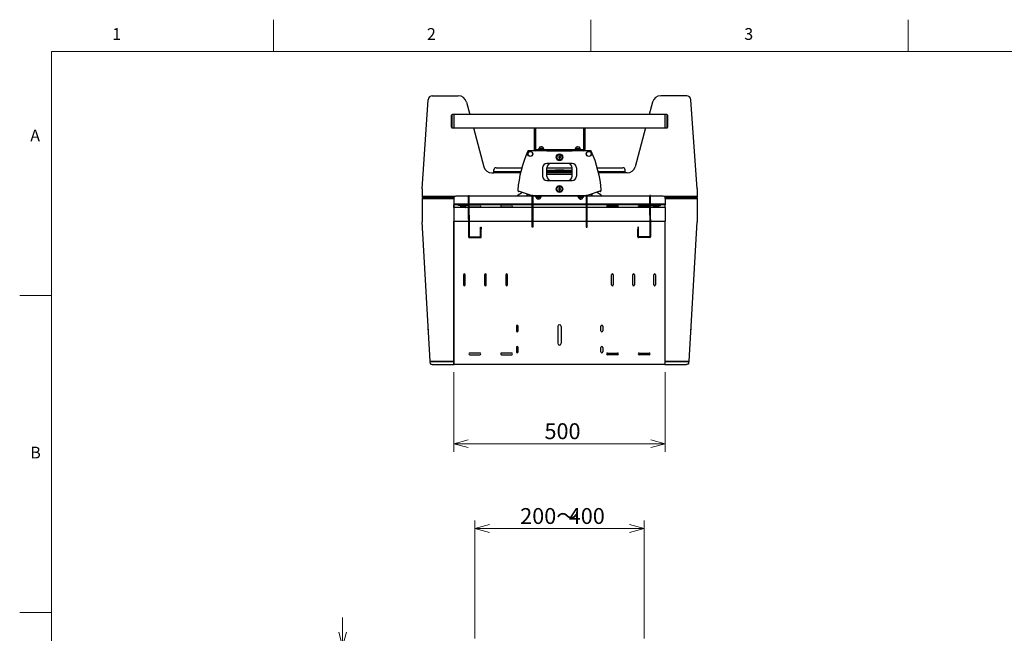
# Model space of a CAD drawing. Units: millimetres. Extents: x 0 to 6300, y 0 to 4455.
# Drawn here: x 300 to 2627, y 2929 to 4380 of the extents above; entities that cross this region are included whole.
import ezdxf

# ---------------------------------------------------------------- set-up
doc = ezdxf.new("R2010")
doc.units = ezdxf.units.MM
doc.header["$LTSCALE"] = 15
doc.layers.add('外形線', color=7, linetype='Continuous', lineweight=25)
doc.styles.add('SLDTEXTSTYLE0', font='TXT', dxfattribs={"width": 0.7, "bigfont": 'bigfont'})
doc.dimstyles.new('SLDDIMSTYLE1', dxfattribs={"dimtxt": 37.5, "dimasz": 34.5, "dimexe": 0, "dimexo": 0.0625, "dimgap": 9.375, "dimtad": 2, "dimrnd": 1e-09, "dimzin": 12, "dimdsep": 46, "dimtxsty": 'SLDTEXTSTYLE0', "dimblk1": 'OPEN30', "dimblk2": 'OPEN30', "dimsah": 1, "dimcen": 0.09, "dimadec": 0, "dimazin": 3, "dimtfac": 1, "dimtofl": 0, "dimtmove": 0, "dimatfit": 3, "dimldrblk": 'OPEN30', "dimfxl": 1, "dimfrac": 2, "dimtolj": 1, "dimtzin": 12, "dimarcsym": 0})
doc.dimstyles.new('SLDDIMSTYLE3', dxfattribs={"dimtxt": 37.5, "dimasz": 34.5, "dimexe": 0, "dimexo": 0.0625, "dimgap": 9.375, "dimtad": 2, "dimrnd": 1e-09, "dimzin": 12, "dimdsep": 46, "dimtxsty": 'SLDTEXTSTYLE0', "dimblk1": 'OPEN30', "dimblk2": 'OPEN30', "dimsah": 1, "dimcen": 0.09, "dimadec": 0, "dimazin": 3, "dimtfac": 1, "dimtmove": 0, "dimatfit": 0, "dimldrblk": 'OPEN30', "dimfxl": 1, "dimfrac": 2, "dimtolj": 1, "dimtzin": 12, "dimarcsym": 0})

# ---------------------------------------------------------------- blocks, each defined once
blk = doc.blocks.new('_Open30')
at = {"color": 0, "linetype": 'ByBlock', "lineweight": -2}
for p, q in [((-1, 0.267949), (0, 0)), ((0, 0), (-1, -0.267949)), ((0, 0), (-1, 0))]:
    blk.add_line(p, q, dxfattribs=at)
blk = doc.blocks.new('_D_3')
at = {"color": 7, "linetype": 'Continuous', "lineweight": 0}
for p, q in [((1063.3, 2897.2), (1063.3, 2966.2)), ((1756.8, 2897.2), (1044.3, 2897.2)), ((1063.3, 2897.2), (1063.3, 2497.2)), ((1756.8, 2497.2), (1044.3, 2497.2)), ((1063.3, 2497.2), (1063.3, 2428.2))]:
    blk.add_line(p, q, dxfattribs=at)
at = {"color": 7, "linetype": 'Continuous', "lineweight": 18, "xscale": 34.5, "yscale": 34.5}
for p, rotation in [((1063.3, 2897.2, -107.6), 270), ((1063.3, 2497.2, -107.6), 90)]:
    blk.add_blockref('_Open30', p, dxfattribs=dict(at, rotation=rotation))
at = {"color": 7, "linetype": 'Continuous', "lineweight": 18, "char_height": 37.5, "attachment_point": 1, "rotation": 90, "style": 'SLDTEXTSTYLE0'}
for s, insert in [('400', (1015, 2803.8)), ('100/200/300/', (1015, 2519.5))]:
    blk.add_mtext(s, dxfattribs=dict(at, insert=insert))
blk = doc.blocks.new('_D_4')
at = {"color": 7, "linetype": 'Continuous', "lineweight": 0}
for p, q in [((1375.8, 2916.2), (1375.8, 3195.5)), ((1775.8, 2916.2), (1775.8, 3195.5)), ((1375.8, 3176.5), (1775.8, 3176.5))]:
    blk.add_line(p, q, dxfattribs=at)
at = {"color": 7, "linetype": 'Continuous', "lineweight": 18, "xscale": 34.5, "yscale": 34.5, "rotation": 180}
blk.add_blockref('_Open30', (1375.8, 3176.5, -107.6), dxfattribs=at)
at = {"color": 7, "linetype": 'Continuous', "lineweight": 18, "xscale": 34.5, "yscale": 34.5}
blk.add_blockref('_Open30', (1775.8, 3176.5, -107.6), dxfattribs=at)
at = {"color": 7, "linetype": 'Continuous', "lineweight": 18, "char_height": 37.5, "attachment_point": 1, "style": 'SLDTEXTSTYLE0'}
for s, insert in [('200～', (1482.9, 3224.8)), ('400', (1597.7, 3224.8))]:
    blk.add_mtext(s, dxfattribs=dict(at, insert=insert))
blk = doc.blocks.new('_D_7')
at = {"color": 7, "linetype": 'Continuous', "lineweight": 0}
for p, q in [((1325.8, 3546.5), (1325.8, 3358)), ((1825.8, 3546.5), (1825.8, 3358)), ((1825.8, 3377), (1325.8, 3377))]:
    blk.add_line(p, q, dxfattribs=at)
at = {"color": 7, "linetype": 'Continuous', "lineweight": 18, "xscale": 34.5, "yscale": 34.5, "rotation": 180}
blk.add_blockref('_Open30', (1325.8, 3377, -990.5), dxfattribs=at)
at = {"color": 7, "linetype": 'Continuous', "lineweight": 18, "xscale": 34.5, "yscale": 34.5}
blk.add_blockref('_Open30', (1825.8, 3377, -990.5), dxfattribs=at)
at = {"color": 7, "linetype": 'Continuous', "lineweight": 18, "insert": (1540.3, 3425.4), "char_height": 37.5, "attachment_point": 1, "style": 'SLDTEXTSTYLE0'}
blk.add_mtext('500', dxfattribs=at)

msp = doc.modelspace()

# ---------------------------------------------------------------- linework, layer by layer
at = {"color": 7, "linetype": 'Continuous', "lineweight": 18}
for p, q in [((900, 4305), (900, 4380)), ((1650, 4380), (1650, 4305)), ((2400, 4305), (2400, 4380)), ((375, 4305), (375, 150)), ((6150, 4305), (375, 4305)), ((375, 3727.5), (300, 3727.5)), ((300, 2977.5), (375, 2977.5))]:
    msp.add_line(p, q, dxfattribs=at)
at = {"color": 1, "linetype": 'Continuous', "lineweight": 18}
for p, q in [((1322.431, 4155.915), (1322.431, 4123.915)), ((1829.231, 4123.915), (1829.231, 4155.915)), ((1519.031, 4122.711), (1515.831, 4122.711)), ((1632.631, 4122.711), (1635.831, 4122.711)), ((1519.031, 4073.115), (1515.831, 4073.115)), ((1519.031, 4073.115), (1519.031, 4069.915)), ((1632.631, 4073.115), (1635.831, 4073.115)), ((1632.631, 4073.115), (1632.631, 4069.915)), ((1547.831, 4070.115), (1547.831, 4069.915)), ((1603.831, 4069.915), (1603.831, 4070.115)), ((1483.662, 4017.615), (1420.831, 4017.615)), ((1605.831, 4017.615), (1545.831, 4017.615)), ((1561.831, 4023.815), (1561.831, 4023.615)), ((1589.831, 4023.615), (1589.831, 4023.815)), ((1730.831, 4017.615), (1667.999, 4017.615)), ((1330.831, 3962.215), (1250.831, 3962.215)), ((1325.831, 3956.322), (1250.831, 3956.322)), ((1362.431, 3963.459), (1360.831, 3963.459)), ((1498.531, 3968.393), (1498.531, 3962.215)), ((1513.131, 3962.215), (1510.831, 3962.215)), ((1513.131, 3962.215), (1513.131, 3964.515)), ((1638.531, 3962.215), (1638.531, 3964.515)), ((1638.531, 3962.215), (1640.831, 3962.215)), ((1653.131, 3968.393), (1653.131, 3962.215)), ((1789.231, 3963.459), (1790.831, 3963.459)), ((1900.831, 3962.215), (1820.831, 3962.215)), ((1900.831, 3956.322), (1825.831, 3956.322)), ((1325.831, 3944.515), (1360.831, 3944.515)), ((1326.631, 3942.215), (1326.631, 3935.415)), ((1342.431, 3942.215), (1342.431, 3940.615)), ((1342.831, 3940.615), (1342.831, 3937.219)), ((1352.831, 3937.219), (1352.831, 3940.615)), ((1362.431, 3944.515), (1510.831, 3944.515)), ((1513.131, 3944.515), (1638.531, 3944.515)), ((1640.831, 3944.515), (1789.231, 3944.515)), ((1790.831, 3944.515), (1825.831, 3944.515)), ((1798.831, 3940.615), (1798.831, 3937.219)), ((1808.831, 3937.219), (1808.831, 3940.615)), ((1809.231, 3942.215), (1809.231, 3940.615)), ((1825.031, 3942.215), (1825.031, 3935.415)), ((1360.831, 3917.279), (1362.431, 3917.279)), ((1790.831, 3917.279), (1789.231, 3917.279)), ((1326.631, 3903.615), (1326.631, 3565.515)), ((1362.431, 3908.334), (1360.831, 3908.334)), ((1510.831, 3899.515), (1513.131, 3899.515)), ((1640.831, 3899.515), (1638.531, 3899.515)), ((1789.231, 3908.334), (1790.831, 3908.334)), ((1825.031, 3903.615), (1825.031, 3565.515)), ((1362.431, 3866.115), (1360.831, 3866.115)), ((1362.431, 3866.115), (1362.431, 3864.515)), ((1390.831, 3884.515), (1389.231, 3884.515)), ((1389.231, 3866.115), (1390.831, 3866.115)), ((1389.231, 3866.115), (1389.231, 3864.515)), ((1760.831, 3884.515), (1762.431, 3884.515)), ((1762.431, 3866.115), (1760.831, 3866.115)), ((1762.431, 3866.115), (1762.431, 3864.515)), ((1789.231, 3866.115), (1790.831, 3866.115)), ((1789.231, 3866.115), (1789.231, 3864.515)), ((1325.831, 3572.304), (1269.82, 3572.304)), ((1325.831, 3570.435), (1269.882, 3570.435)), ((1326.831, 3565.315), (1824.831, 3565.315)), ((1881.842, 3572.304), (1825.831, 3572.304)), ((1881.779, 3570.435), (1825.831, 3570.435))]:
    msp.add_line(p, q, dxfattribs=at)
for centre in [(1506.831, 4062.415), (1644.831, 4062.415)]:
    msp.add_circle(centre, 5.5, dxfattribs=at)
at = {"layer": '外形線', "linetype": 'Continuous', "lineweight": 25}
for p, q in [((1250.831, 3979.915), (1265.195, 4190.595)), ((1275.172, 4199.915), (1336.584, 4199.915)), ((1876.489, 4199.915), (1815.078, 4199.915)), ((1900.831, 3979.915), (1886.466, 4190.595)), ((1355.902, 4185.091), (1363.747, 4155.815)), ((1795.76, 4185.091), (1787.915, 4155.815)), ((1320.431, 4125.915), (1320.431, 4153.915)), ((1325.831, 4155.915), (1322.431, 4155.915)), ((1325.831, 4155.915), (1325.831, 4123.915)), ((1825.831, 4155.815), (1325.831, 4155.815)), ((1829.231, 4155.915), (1825.831, 4155.915)), ((1825.831, 4123.915), (1825.831, 4155.915)), ((1831.231, 4153.915), (1831.231, 4125.915)), ((1322.431, 4123.915), (1325.831, 4123.915)), ((1325.831, 4124.015), (1825.831, 4124.015)), ((1372.267, 4124.015), (1396.859, 4032.238)), ((1515.831, 4124.015), (1515.831, 4122.711)), ((1515.831, 4122.711), (1515.831, 4074.915)), ((1519.031, 4124.015), (1519.031, 4122.711)), ((1519.031, 4122.711), (1519.031, 4074.915)), ((1632.631, 4124.015), (1632.631, 4122.711)), ((1632.631, 4122.711), (1632.631, 4074.915)), ((1635.831, 4124.015), (1635.831, 4122.711)), ((1635.831, 4122.711), (1635.831, 4074.915)), ((1779.394, 4124.015), (1754.803, 4032.238)), ((1825.831, 4123.915), (1829.231, 4123.915)), ((1519.031, 4074.915), (1515.831, 4074.915)), ((1515.831, 4074.915), (1515.831, 4073.115)), ((1519.031, 4074.915), (1519.031, 4073.115)), ((1519.031, 4073.115), (1632.631, 4073.115)), ((1526.331, 4074.115), (1526.331, 4073.115)), ((1526.331, 4074.115), (1539.331, 4074.115)), ((1526.751, 4074.115), (1526.751, 4075.615)), ((1526.751, 4075.615), (1538.931, 4075.615)), ((1532.081, 4079.515), (1531.708, 4079.515)), ((1533.953, 4079.515), (1533.581, 4079.515)), ((1538.931, 4074.115), (1538.931, 4075.615)), ((1539.331, 4073.115), (1539.331, 4074.115)), ((1612.331, 4074.115), (1612.331, 4073.115)), ((1612.331, 4074.115), (1618.831, 4074.115)), ((1612.731, 4075.615), (1612.731, 4074.115)), ((1612.731, 4075.615), (1624.91, 4075.615)), ((1618.081, 4079.515), (1617.708, 4079.515)), ((1618.831, 4074.115), (1625.331, 4074.115)), ((1619.953, 4079.515), (1619.581, 4079.515)), ((1624.91, 4075.615), (1624.91, 4074.115)), ((1625.331, 4073.115), (1625.331, 4074.115)), ((1632.631, 4074.915), (1635.831, 4074.915)), ((1632.631, 4074.915), (1632.631, 4073.115)), ((1635.831, 4074.915), (1635.831, 4073.115)), ((1649.628, 4069.915), (1502.033, 4069.915)), ((1545.831, 4069.915), (1545.831, 4070.115)), ((1545.831, 4070.115), (1547.831, 4070.115)), ((1547.831, 4070.115), (1603.831, 4070.115)), ((1561.597, 4070.125), (1561.597, 4070.115)), ((1564.001, 4070.125), (1561.597, 4070.125)), ((1564.059, 4070.125), (1564.059, 4070.115)), ((1564.754, 4070.125), (1564.059, 4070.125)), ((1564.754, 4070.125), (1564.754, 4070.115)), ((1565.188, 4070.125), (1564.754, 4070.125)), ((1565.188, 4070.125), (1565.188, 4070.115)), ((1567.281, 4070.125), (1565.188, 4070.125)), ((1567.281, 4070.125), (1567.281, 4070.115)), ((1568.605, 4070.125), (1568.605, 4070.115)), ((1571.393, 4070.125), (1568.605, 4070.125)), ((1571.559, 4070.125), (1571.559, 4070.115)), ((1572.215, 4070.125), (1571.559, 4070.125)), ((1572.215, 4070.125), (1572.215, 4070.115)), ((1575.033, 4070.125), (1572.215, 4070.125)), ((1575.831, 4056.824), (1573.831, 4055.669)), ((1573.831, 4055.669), (1573.831, 4053.36)), ((1573.831, 4053.36), (1575.831, 4052.205)), ((1575.033, 4070.125), (1575.033, 4070.115)), ((1577.831, 4055.669), (1575.831, 4056.824)), ((1575.831, 4052.205), (1577.831, 4053.36)), ((1576.047, 4070.125), (1576.047, 4070.115)), ((1576.221, 4070.125), (1576.047, 4070.125)), ((1576.221, 4070.125), (1576.221, 4070.115)), ((1578.778, 4070.125), (1576.221, 4070.125)), ((1577.831, 4053.36), (1577.831, 4055.669)), ((1578.943, 4070.125), (1578.943, 4070.115)), ((1579.599, 4070.125), (1578.943, 4070.125)), ((1579.599, 4070.125), (1579.599, 4070.115)), ((1582.31, 4070.125), (1579.599, 4070.125)), ((1582.31, 4070.125), (1582.31, 4070.115)), ((1582.476, 4070.125), (1582.31, 4070.125)), ((1582.476, 4070.125), (1582.476, 4070.115)), ((1583.431, 4070.125), (1583.431, 4070.115)), ((1583.547, 4070.125), (1583.547, 4070.115)), ((1586.22, 4070.125), (1583.547, 4070.125)), ((1586.385, 4070.125), (1586.385, 4070.115)), ((1587.041, 4070.125), (1586.385, 4070.125)), ((1587.041, 4070.125), (1587.041, 4070.115)), ((1589.802, 4070.125), (1587.041, 4070.125)), ((1589.802, 4070.125), (1589.802, 4070.115)), ((1603.831, 4070.115), (1605.831, 4070.115)), ((1605.831, 4070.115), (1605.831, 4069.915)), ((1425.831, 4029.915), (1486.805, 4029.915)), ((1535.831, 4029.515), (1535.831, 4009.515)), ((1605.831, 4039.515), (1545.831, 4039.515)), ((1545.831, 4009.515), (1545.831, 4029.515)), ((1545.839, 4029.915), (1605.823, 4029.915)), ((1605.831, 4009.515), (1605.831, 4029.515)), ((1615.831, 4029.515), (1615.831, 4009.515)), ((1664.856, 4029.915), (1725.831, 4029.915)), ((1416.177, 4017.415), (1420.831, 4017.415)), ((1420.831, 4019.915), (1420.831, 4024.915)), ((1484.208, 4019.915), (1420.831, 4019.915)), ((1420.831, 4017.615), (1420.831, 4019.915)), ((1420.831, 4017.415), (1420.831, 4017.615)), ((1605.831, 4023.615), (1545.831, 4023.615)), ((1545.831, 4020.415), (1605.831, 4020.415)), ((1605.831, 4019.915), (1545.831, 4019.915)), ((1545.831, 4014.915), (1605.831, 4014.915)), ((1559.831, 4023.615), (1559.831, 4023.815)), ((1559.831, 4023.815), (1561.831, 4023.815)), ((1561.831, 4023.815), (1589.831, 4023.815)), ((1566.145, 4023.825), (1566.145, 4023.815)), ((1567.829, 4023.825), (1566.145, 4023.825)), ((1567.839, 4023.826), (1567.839, 4023.815)), ((1567.868, 4023.825), (1567.868, 4023.815)), ((1568.355, 4023.825), (1567.868, 4023.825)), ((1568.355, 4023.825), (1568.355, 4023.815)), ((1568.659, 4023.825), (1568.355, 4023.825)), ((1568.659, 4023.825), (1568.659, 4023.815)), ((1570.124, 4023.825), (1568.659, 4023.825)), ((1570.124, 4023.825), (1570.124, 4023.815)), ((1571.051, 4023.825), (1571.051, 4023.815)), ((1573.098, 4023.825), (1571.051, 4023.825)), ((1573.098, 4023.825), (1573.098, 4023.815)), ((1573.118, 4023.825), (1573.098, 4023.825)), ((1573.118, 4023.825), (1573.118, 4023.815)), ((1573.578, 4023.825), (1573.118, 4023.825)), ((1573.578, 4023.825), (1573.578, 4023.815)), ((1575.551, 4023.825), (1573.578, 4023.825)), ((1575.551, 4023.825), (1575.551, 4023.815)), ((1576.26, 4023.825), (1576.26, 4023.815)), ((1576.382, 4023.825), (1576.26, 4023.825)), ((1576.382, 4023.825), (1576.382, 4023.815)), ((1578.267, 4023.825), (1576.382, 4023.825)), ((1578.267, 4023.825), (1578.267, 4023.815)), ((1578.287, 4023.825), (1578.267, 4023.825)), ((1578.287, 4023.825), (1578.287, 4023.815)), ((1578.747, 4023.825), (1578.287, 4023.825)), ((1578.747, 4023.825), (1578.747, 4023.815)), ((1580.645, 4023.825), (1578.747, 4023.825)), ((1580.645, 4023.825), (1580.645, 4023.815)), ((1580.76, 4023.825), (1580.645, 4023.825)), ((1580.76, 4023.825), (1580.76, 4023.815)), ((1581.429, 4023.825), (1581.429, 4023.815)), ((1581.51, 4023.825), (1581.51, 4023.815)), ((1583.477, 4023.825), (1581.51, 4023.825)), ((1583.477, 4023.825), (1583.477, 4023.815)), ((1583.497, 4023.825), (1583.497, 4023.815)), ((1583.956, 4023.825), (1583.497, 4023.825)), ((1583.956, 4023.825), (1583.956, 4023.815)), ((1585.889, 4023.825), (1583.956, 4023.825)), ((1585.889, 4023.825), (1585.889, 4023.815)), ((1589.831, 4023.815), (1591.831, 4023.815)), ((1591.831, 4023.815), (1591.831, 4023.615)), ((1730.831, 4019.915), (1667.454, 4019.915)), ((1730.831, 4019.915), (1730.831, 4024.915)), ((1730.831, 4017.615), (1730.831, 4019.915)), ((1730.831, 4017.415), (1730.831, 4017.615)), ((1735.484, 4017.415), (1730.831, 4017.415)), ((1250.831, 3979.915), (1250.831, 3962.215)), ((1545.831, 3999.515), (1605.831, 3999.515)), ((1575.831, 3981.824), (1573.831, 3980.669)), ((1573.831, 3980.669), (1573.831, 3978.36)), ((1577.831, 3980.669), (1575.831, 3981.824)), ((1577.831, 3978.36), (1577.831, 3980.669)), ((1900.831, 3979.915), (1900.831, 3962.215)), ((1250.831, 3962.215), (1250.831, 3959.915)), ((1326.622, 3959.915), (1250.831, 3959.915)), ((1326.129, 3958.915), (1250.831, 3958.915)), ((1250.831, 3958.915), (1250.831, 3956.322)), ((1250.831, 3956.322), (1250.831, 3901.924)), ((1271.831, 3959.915), (1271.831, 3958.915)), ((1274.131, 3958.915), (1274.131, 3959.915)), ((1326.003, 3958.515), (1325.831, 3958.515)), ((1325.831, 3957.215), (1325.831, 3944.515)), ((1360.831, 3962.215), (1330.831, 3962.215)), ((1360.831, 3964.515), (1362.431, 3964.515)), ((1360.831, 3963.459), (1360.831, 3964.515)), ((1360.831, 3917.279), (1360.831, 3963.459)), ((1362.431, 3964.515), (1362.431, 3963.459)), ((1362.431, 3917.279), (1362.431, 3963.459)), ((1510.831, 3962.215), (1362.431, 3962.215)), ((1478.081, 3974.841), (1510.831, 3964.515)), ((1478.331, 3965.958), (1488.193, 3971.652)), ((1480.376, 3974.028), (1480.476, 3974.086)), ((1500.831, 3967.668), (1500.831, 3962.215)), ((1510.831, 3964.515), (1640.831, 3964.515)), ((1510.831, 3899.515), (1510.831, 3962.215)), ((1638.531, 3962.215), (1513.131, 3962.215)), ((1513.131, 3962.215), (1513.131, 3899.515)), ((1519.331, 3962.215), (1519.331, 3961.215)), ((1532.331, 3961.215), (1519.331, 3961.215)), ((1519.731, 3961.215), (1519.731, 3959.715)), ((1531.91, 3959.715), (1519.731, 3959.715)), ((1522.681, 3956.302), (1522.681, 3956.255)), ((1531.91, 3961.215), (1531.91, 3959.715)), ((1532.331, 3961.215), (1532.331, 3962.215)), ((1573.831, 3978.36), (1575.831, 3977.205)), ((1575.831, 3977.205), (1577.831, 3978.36)), ((1619.331, 3962.215), (1619.331, 3961.215)), ((1632.331, 3961.215), (1619.331, 3961.215)), ((1619.731, 3961.215), (1619.731, 3959.715)), ((1631.91, 3959.715), (1619.731, 3959.715)), ((1622.681, 3956.302), (1622.681, 3956.255)), ((1631.91, 3961.215), (1631.91, 3959.715)), ((1632.331, 3961.215), (1632.331, 3962.215)), ((1638.531, 3962.215), (1638.531, 3899.515)), ((1673.58, 3974.841), (1640.831, 3964.515)), ((1640.831, 3899.515), (1640.831, 3962.215)), ((1789.231, 3962.215), (1640.831, 3962.215)), ((1650.831, 3967.668), (1650.831, 3962.215)), ((1673.331, 3965.958), (1663.468, 3971.652)), ((1671.286, 3974.028), (1671.186, 3974.086)), ((1790.831, 3964.515), (1789.231, 3964.515)), ((1789.231, 3964.515), (1789.231, 3963.459)), ((1789.231, 3917.279), (1789.231, 3963.459)), ((1790.831, 3963.459), (1790.831, 3964.515)), ((1790.831, 3917.279), (1790.831, 3963.459)), ((1820.831, 3962.215), (1790.831, 3962.215)), ((1900.831, 3959.915), (1825.039, 3959.915)), ((1900.831, 3958.915), (1825.533, 3958.915)), ((1825.659, 3958.515), (1825.831, 3958.515)), ((1825.831, 3957.215), (1825.831, 3944.515)), ((1877.531, 3958.915), (1877.531, 3959.915)), ((1879.831, 3959.915), (1879.831, 3958.915)), ((1900.831, 3962.215), (1900.831, 3959.915)), ((1900.831, 3958.915), (1900.831, 3956.322)), ((1900.831, 3956.322), (1900.831, 3901.924)), ((1325.831, 3944.515), (1325.831, 3942.215)), ((1325.831, 3935.415), (1325.831, 3942.215)), ((1337.431, 3942.215), (1325.831, 3942.215)), ((1360.831, 3935.415), (1325.831, 3935.415)), ((1325.831, 3935.415), (1325.831, 3903.615)), ((1337.431, 3940.615), (1337.431, 3942.215)), ((1337.431, 3942.215), (1342.431, 3942.215)), ((1342.431, 3940.615), (1337.431, 3940.615)), ((1342.331, 3937.219), (1342.331, 3940.615)), ((1342.331, 3936.103), (1342.831, 3935.815)), ((1360.831, 3942.215), (1342.431, 3942.215)), ((1360.831, 3940.615), (1342.431, 3940.615)), ((1352.831, 3935.815), (1342.831, 3935.815)), ((1344.921, 3940.015), (1344.072, 3940.615)), ((1344.831, 3935.815), (1344.831, 3935.415)), ((1344.921, 3940.015), (1350.741, 3940.015)), ((1351.589, 3940.615), (1350.741, 3940.015)), ((1350.831, 3935.415), (1350.831, 3935.815)), ((1352.831, 3935.815), (1353.331, 3936.103)), ((1353.331, 3940.615), (1353.331, 3937.219)), ((1510.831, 3942.215), (1362.431, 3942.215)), ((1510.831, 3935.415), (1362.431, 3935.415)), ((1387.831, 3941.515), (1363.831, 3941.515)), ((1363.831, 3937.515), (1387.831, 3937.515)), ((1462.831, 3941.515), (1438.831, 3941.515)), ((1438.831, 3937.515), (1462.831, 3937.515)), ((1638.531, 3942.215), (1513.131, 3942.215)), ((1638.531, 3935.415), (1513.131, 3935.415)), ((1524.708, 3955.815), (1525.081, 3955.815)), ((1526.581, 3955.815), (1526.953, 3955.815)), ((1624.708, 3955.815), (1625.081, 3955.815)), ((1626.581, 3955.815), (1626.953, 3955.815)), ((1789.231, 3942.215), (1640.831, 3942.215)), ((1789.231, 3935.415), (1640.831, 3935.415)), ((1688.831, 3941.515), (1712.831, 3941.515)), ((1712.831, 3937.515), (1688.831, 3937.515)), ((1763.831, 3941.515), (1787.831, 3941.515)), ((1787.831, 3937.515), (1763.831, 3937.515)), ((1790.831, 3942.215), (1809.231, 3942.215)), ((1790.831, 3940.615), (1809.231, 3940.615)), ((1825.831, 3935.415), (1790.831, 3935.415)), ((1798.331, 3937.219), (1798.331, 3940.615)), ((1798.331, 3936.103), (1798.831, 3935.815)), ((1808.831, 3935.815), (1798.831, 3935.815)), ((1800.921, 3940.015), (1800.072, 3940.615)), ((1800.831, 3935.815), (1800.831, 3935.415)), ((1800.921, 3940.015), (1806.741, 3940.015)), ((1807.589, 3940.615), (1806.741, 3940.015)), ((1806.831, 3935.415), (1806.831, 3935.815)), ((1808.831, 3935.815), (1809.331, 3936.103)), ((1814.231, 3942.215), (1809.231, 3942.215)), ((1809.231, 3940.615), (1814.231, 3940.615)), ((1809.331, 3940.615), (1809.331, 3937.219)), ((1814.231, 3940.615), (1814.231, 3942.215)), ((1825.831, 3942.215), (1814.231, 3942.215)), ((1825.831, 3944.515), (1825.831, 3942.215)), ((1825.831, 3935.415), (1825.831, 3942.215)), ((1825.831, 3935.415), (1825.831, 3903.615)), ((1360.831, 3908.334), (1360.831, 3917.279)), ((1362.431, 3917.279), (1362.431, 3908.334)), ((1789.231, 3917.279), (1789.231, 3908.334)), ((1790.831, 3908.334), (1790.831, 3917.279)), ((1269.82, 3572.304), (1250.831, 3901.924)), ((1325.831, 3903.615), (1360.831, 3903.615)), ((1325.831, 3565.515), (1325.831, 3903.615)), ((1360.831, 3908.334), (1360.831, 3866.115)), ((1362.431, 3908.334), (1362.431, 3866.115)), ((1362.431, 3903.615), (1510.831, 3903.615)), ((1389.231, 3889.515), (1390.831, 3889.515)), ((1389.231, 3884.515), (1389.231, 3889.515)), ((1390.831, 3889.515), (1390.831, 3884.515)), ((1510.831, 3889.515), (1510.831, 3899.515)), ((1513.131, 3889.515), (1510.831, 3889.515)), ((1513.131, 3903.615), (1638.531, 3903.615)), ((1513.131, 3899.515), (1513.131, 3889.515)), ((1638.531, 3899.515), (1638.531, 3889.515)), ((1638.531, 3889.515), (1640.831, 3889.515)), ((1640.831, 3903.615), (1789.231, 3903.615)), ((1640.831, 3889.515), (1640.831, 3899.515)), ((1762.431, 3889.515), (1760.831, 3889.515)), ((1760.831, 3889.515), (1760.831, 3884.515)), ((1762.431, 3884.515), (1762.431, 3889.515)), ((1789.231, 3908.334), (1789.231, 3866.115)), ((1790.831, 3908.334), (1790.831, 3866.115)), ((1790.831, 3903.615), (1825.831, 3903.615)), ((1825.831, 3565.515), (1825.831, 3903.615)), ((1881.842, 3572.304), (1900.831, 3901.924)), ((1362.431, 3866.115), (1389.231, 3866.115)), ((1362.431, 3864.515), (1389.231, 3864.515)), ((1389.231, 3866.115), (1389.231, 3884.515)), ((1390.831, 3866.115), (1390.831, 3884.515)), ((1760.831, 3866.115), (1760.831, 3884.515)), ((1762.431, 3866.115), (1762.431, 3884.515)), ((1789.231, 3866.115), (1762.431, 3866.115)), ((1789.231, 3864.515), (1762.431, 3864.515)), ((1348.831, 3776.515), (1348.831, 3752.515)), ((1352.831, 3752.515), (1352.831, 3776.515)), ((1398.831, 3776.515), (1398.831, 3752.515)), ((1402.831, 3752.515), (1402.831, 3776.515)), ((1448.831, 3776.515), (1448.831, 3752.515)), ((1452.831, 3752.515), (1452.831, 3776.515)), ((1698.831, 3752.515), (1698.831, 3776.515)), ((1702.831, 3776.515), (1702.831, 3752.515)), ((1748.831, 3752.515), (1748.831, 3776.515)), ((1752.831, 3776.515), (1752.831, 3752.515)), ((1798.831, 3752.515), (1798.831, 3776.515)), ((1802.831, 3776.515), (1802.831, 3752.515)), ((1473.831, 3655.015), (1473.831, 3644.015)), ((1477.831, 3644.015), (1477.831, 3655.015)), ((1571.831, 3654.515), (1571.831, 3614.515)), ((1579.831, 3654.515), (1579.831, 3614.515)), ((1673.831, 3644.015), (1673.831, 3655.015)), ((1677.831, 3655.015), (1677.831, 3644.015)), ((1265.431, 3647.624), (1265.431, 3647.251)), ((1265.56, 3646.247), (1265.431, 3647.251)), ((1886.231, 3647.251), (1886.101, 3646.247)), ((1886.231, 3647.251), (1886.231, 3647.624)), ((1387.831, 3591.515), (1363.831, 3591.515)), ((1363.831, 3587.515), (1387.831, 3587.515)), ((1462.831, 3591.515), (1438.831, 3591.515)), ((1438.831, 3587.515), (1462.831, 3587.515)), ((1473.831, 3605.015), (1473.831, 3594.015)), ((1477.831, 3594.015), (1477.831, 3605.015)), ((1673.831, 3594.015), (1673.831, 3605.015)), ((1677.831, 3605.015), (1677.831, 3594.015)), ((1688.831, 3591.515), (1712.831, 3591.515)), ((1712.831, 3587.515), (1688.831, 3587.515)), ((1763.831, 3591.515), (1787.831, 3591.515)), ((1787.831, 3587.515), (1763.831, 3587.515)), ((1270.561, 3566.371), (1269.882, 3570.435)), ((1275.553, 3564.758), (1326.831, 3564.758)), ((1325.831, 3565.515), (1326.631, 3565.515)), ((1326.831, 3565.515), (1326.631, 3565.515)), ((1326.831, 3565.315), (1326.831, 3565.515)), ((1326.831, 3565.315), (1326.831, 3564.515)), ((1824.831, 3564.515), (1326.831, 3564.515)), ((1824.831, 3565.515), (1825.031, 3565.515)), ((1824.831, 3565.315), (1824.831, 3565.515)), ((1824.831, 3565.315), (1824.831, 3564.515)), ((1824.831, 3564.758), (1876.108, 3564.758)), ((1825.831, 3565.515), (1825.031, 3565.515)), ((1881.1, 3566.371), (1881.779, 3570.435))]:
    msp.add_line(p, q, dxfattribs=at)
at = {"layer": '外形線', "linetype": 'Continuous', "lineweight": 25, "flags": 128}
for points in [[(1363.831, 3941.515), (1363.065, 3941.362), (1362.431, 3940.943)], [(1362.431, 3938.086), (1363.065, 3937.667), (1363.831, 3937.515)], [(1787.831, 3941.515), (1788.596, 3941.362), (1789.231, 3940.943)], [(1789.231, 3938.086), (1788.596, 3937.667), (1787.831, 3937.515)], [(1270.561, 3566.371), (1270.704, 3566.051), (1271.02, 3565.747), (1271.498, 3565.468), (1272.12, 3565.225), (1272.865, 3565.026), (1273.706, 3564.879), (1274.613, 3564.789), (1275.553, 3564.758)], [(1881.1, 3566.371), (1880.957, 3566.051), (1880.642, 3565.747), (1880.164, 3565.468), (1879.542, 3565.225), (1878.797, 3565.026), (1877.956, 3564.879), (1877.049, 3564.789), (1876.108, 3564.758)]]:
    msp.add_lwpolyline(points, dxfattribs=at)
at = {"layer": '外形線', "linetype": 'Continuous', "lineweight": 25}
for centre, radius in [((1506.831, 4062.415), 6), ((1575.831, 4054.515), 8), ((1575.831, 4054.515), 6.268), ((1644.831, 4062.415), 6), ((1575.831, 3979.515), 8), ((1575.831, 3979.515), 6.268)]:
    msp.add_circle(centre, radius, dxfattribs=at)
for centre, radius, start, end in [((1275.172, 4189.915), 10, 90, 176.099506), ((1336.584, 4179.915), 20, 15, 90), ((1815.078, 4179.915), 20, 90, 165), ((1876.489, 4189.915), 10, 3.900494, 90), ((1322.431, 4153.915), 2, 90, 180), ((1829.231, 4153.915), 2, 0, 90), ((1322.431, 4125.915), 2, 180, 270), ((1829.231, 4125.915), 2, 270, 0), ((1519.031, 4073.115), 3.2, 180, 270), ((1531.481, 4075.615), 3.9, 117.458211, 180), ((1534.181, 4075.615), 3.9, 0, 62.532049), ((1617.481, 4075.615), 3.9, 117.458211, 180), ((1620.181, 4075.615), 3.9, 0, 62.532049), ((1632.631, 4073.115), 3.2, 270, 0), ((1775.831, 3949.515), 300, 156.526495, 174.857315), ((1502.033, 4068.415), 1.5, 90, 156.526495), ((1575.831, 4054.515), 2, 120, 180), ((1575.831, 4054.515), 2, 180, 240), ((1575.831, 4054.515), 2, 60, 120), ((1575.831, 4054.515), 2, 240, 300), ((1575.831, 4054.515), 2, 0, 60), ((1575.831, 4054.515), 2, 300, 0), ((1649.628, 4068.415), 1.5, 23.473505, 90), ((1375.831, 3949.515), 300, 5.142685, 23.473505), ((1416.177, 4037.415), 20, 195, 270), ((1425.831, 4024.915), 5, 90, 180), ((1545.831, 4029.515), 10, 90, 180), ((1555.831, 4029.515), 10, 90, 180), ((1595.831, 4029.515), 10, 0, 90), ((1605.831, 4029.515), 10, 0, 90), ((1725.831, 4024.915), 5, 0, 90), ((1735.484, 4037.415), 20, 270, 345), ((1545.831, 4009.515), 10, 180, 270), ((1555.831, 4009.515), 10, 180, 270), ((1595.831, 4009.515), 10, 270, 0), ((1605.831, 4009.515), 10, 270, 0), ((1575.831, 3979.515), 2, 120, 180), ((1575.831, 3979.515), 2, 180, 240), ((1575.831, 3979.515), 2, 60, 120), ((1575.831, 3979.515), 2, 0, 60), ((1575.831, 3979.515), 2, 300, 0), ((1330.831, 3957.215), 5, 90, 180), ((1480.831, 3961.628), 5, 120, 173.260796), ((1478.532, 3976.271), 1.5, 174.857315, 252.5), ((1479.526, 3975.5), 1.7, 200.874669, 300), ((1513.131, 3962.215), 2.3, 90, 180), ((1524.481, 3959.715), 3.9, 180, 242.532049), ((1527.181, 3959.715), 3.9, 297.458211, 0), ((1575.831, 3979.515), 2, 240, 300), ((1624.481, 3959.715), 3.9, 180, 242.532049), ((1627.181, 3959.715), 3.9, 297.458211, 0), ((1638.531, 3962.215), 2.3, 0, 90), ((1672.136, 3975.5), 1.7, 240, 339.125331), ((1670.831, 3961.628), 5, 6.739204, 60), ((1673.129, 3976.271), 1.5, 287.5, 5.142685), ((1820.831, 3957.215), 5, 0, 90), ((1387.831, 3939.515), 2, 270, 90), ((1438.831, 3939.515), 2, 90, 270), ((1462.831, 3939.515), 2, 270, 90), ((1688.831, 3939.515), 2, 90, 270), ((1712.831, 3939.515), 2, 270, 90), ((1763.831, 3939.515), 2, 90, 270), ((1362.431, 3866.115), 1.6, 180, 270), ((1389.231, 3866.115), 1.6, 270, 0), ((1762.431, 3866.115), 1.6, 180, 270), ((1789.231, 3866.115), 1.6, 270, 0), ((1350.831, 3776.515), 2, 0, 180), ((1400.831, 3776.515), 2, 0, 180), ((1450.831, 3776.515), 2, 0, 180), ((1700.831, 3776.515), 2, 0, 180), ((1750.831, 3776.515), 2, 0, 180), ((1800.831, 3776.515), 2, 0, 180), ((1350.831, 3752.515), 2, 180, 0), ((1400.831, 3752.515), 2, 180, 0), ((1450.831, 3752.515), 2, 180, 0), ((1700.831, 3752.515), 2, 180, 0), ((1750.831, 3752.515), 2, 180, 0), ((1800.831, 3752.515), 2, 180, 0), ((1475.831, 3655.015), 2, 0, 180), ((1575.831, 3654.515), 4, 0, 180), ((1675.831, 3655.015), 2, 0, 180), ((1475.831, 3644.015), 2, 180, 0), ((1675.831, 3644.015), 2, 180, 0), ((1475.831, 3605.015), 2, 0, 180), ((1575.831, 3614.515), 4, 180, 0), ((1675.831, 3605.015), 2, 0, 180), ((1363.831, 3589.515), 2, 90, 270), ((1387.831, 3589.515), 2, 270, 90), ((1438.831, 3589.515), 2, 90, 270), ((1462.831, 3589.515), 2, 270, 90), ((1475.831, 3594.015), 2, 180, 0), ((1675.831, 3594.015), 2, 180, 0), ((1688.831, 3589.515), 2, 90, 270), ((1712.831, 3589.515), 2, 270, 90), ((1763.831, 3589.515), 2, 90, 270), ((1787.831, 3589.515), 2, 270, 90)]:
    msp.add_arc(centre, radius, start, end, dxfattribs=at)
for points, knots in [([(1529.681, 4079.027), (1529.955, 4079.154), (1530.596, 4079.451), (1531.303, 4079.491), (1531.708, 4079.515)], [0, 0, 0, 0, 0.4273094, 1, 1, 1, 1]), ([(1529.681, 4079.074), (1529.681, 4079.074), (1529.681, 4079.09), (1529.681, 4079.059), (1529.681, 4079.027)], [0, 0, 0, 0, 0.00340614, 1, 1, 1, 1]), ([(1532.081, 4079.515), (1532.081, 4079.491), (1532.081, 4079.451), (1532.081, 4079.154), (1532.081, 4079.027)], [0, 0, 0, 0, 0.5726793, 1, 1, 1, 1]), ([(1532.081, 4079.027), (1532.331, 4079.051), (1532.831, 4079.098), (1533.331, 4079.051), (1533.581, 4079.027)], [0, 0, 0, 0, 0.49999876, 1, 1, 1, 1]), ([(1533.581, 4079.027), (1533.581, 4079.154), (1533.581, 4079.451), (1533.581, 4079.491), (1533.581, 4079.515)], [0, 0, 0, 0, 0.4273207, 1, 1, 1, 1]), ([(1533.953, 4079.515), (1534.358, 4079.491), (1535.066, 4079.451), (1535.707, 4079.154), (1535.981, 4079.027)], [0, 0, 0, 0, 0.57268966, 1, 1, 1, 1]), ([(1535.981, 4079.027), (1535.981, 4079.059), (1535.981, 4079.09), (1535.981, 4079.074), (1535.981, 4079.074)], [0, 0, 0, 0, 0.9948603, 1, 1, 1, 1]), ([(1615.681, 4079.027), (1615.955, 4079.154), (1616.596, 4079.451), (1617.303, 4079.491), (1617.708, 4079.515)], [0, 0, 0, 0, 0.42731034, 1, 1, 1, 1]), ([(1615.681, 4079.074), (1615.681, 4079.074), (1615.681, 4079.09), (1615.681, 4079.059), (1615.681, 4079.027)], [0, 0, 0, 0, 0.00340614, 1, 1, 1, 1]), ([(1618.081, 4079.515), (1618.081, 4079.491), (1618.081, 4079.451), (1618.081, 4079.154), (1618.081, 4079.027)], [0, 0, 0, 0, 0.5726793, 1, 1, 1, 1]), ([(1618.081, 4079.027), (1618.331, 4079.051), (1618.831, 4079.098), (1619.331, 4079.051), (1619.581, 4079.027)], [0, 0, 0, 0, 0.50000124, 1, 1, 1, 1]), ([(1619.581, 4079.027), (1619.581, 4079.154), (1619.581, 4079.451), (1619.581, 4079.491), (1619.581, 4079.515)], [0, 0, 0, 0, 0.4273207, 1, 1, 1, 1]), ([(1619.953, 4079.515), (1620.359, 4079.491), (1621.066, 4079.451), (1621.707, 4079.154), (1621.981, 4079.027)], [0, 0, 0, 0, 0.5726906, 1, 1, 1, 1]), ([(1621.981, 4079.027), (1621.981, 4079.059), (1621.981, 4079.09), (1621.981, 4079.074), (1621.981, 4079.074)], [0, 0, 0, 0, 0.9948603, 1, 1, 1, 1]), ([(1524.708, 3955.815), (1524.303, 3955.838), (1523.596, 3955.879), (1522.955, 3956.175), (1522.681, 3956.302)], [0, 0, 0, 0, 0.57269119, 1, 1, 1, 1]), ([(1526.581, 3956.302), (1526.331, 3956.279), (1525.831, 3956.231), (1525.331, 3956.279), (1525.081, 3956.302)], [0, 0, 0, 0, 0.50000124, 1, 1, 1, 1]), ([(1525.081, 3956.302), (1525.081, 3956.175), (1525.081, 3955.879), (1525.081, 3955.838), (1525.081, 3955.815)], [0, 0, 0, 0, 0.42729301, 1, 1, 1, 1]), ([(1526.581, 3955.815), (1526.581, 3955.838), (1526.581, 3955.879), (1526.581, 3956.175), (1526.581, 3956.302)], [0, 0, 0, 0, 0.57270699, 1, 1, 1, 1]), ([(1528.981, 3956.302), (1528.707, 3956.175), (1528.066, 3955.879), (1527.358, 3955.838), (1526.953, 3955.815)], [0, 0, 0, 0, 0.42730975, 1, 1, 1, 1]), ([(1528.981, 3956.255), (1528.981, 3956.255), (1528.981, 3956.239), (1528.981, 3956.271), (1528.981, 3956.302)], [0, 0, 0, 0, 0.00332675, 1, 1, 1, 1]), ([(1624.708, 3955.815), (1624.303, 3955.838), (1623.596, 3955.879), (1622.955, 3956.175), (1622.681, 3956.302)], [0, 0, 0, 0, 0.57269025, 1, 1, 1, 1]), ([(1626.581, 3956.302), (1626.331, 3956.279), (1625.831, 3956.231), (1625.331, 3956.279), (1625.081, 3956.302)], [0, 0, 0, 0, 0.49999876, 1, 1, 1, 1]), ([(1625.081, 3956.302), (1625.081, 3956.175), (1625.081, 3955.879), (1625.081, 3955.838), (1625.081, 3955.815)], [0, 0, 0, 0, 0.42729301, 1, 1, 1, 1]), ([(1626.581, 3955.815), (1626.581, 3955.838), (1626.581, 3955.879), (1626.581, 3956.175), (1626.581, 3956.302)], [0, 0, 0, 0, 0.57270699, 1, 1, 1, 1]), ([(1628.981, 3956.302), (1628.707, 3956.175), (1628.066, 3955.879), (1627.359, 3955.838), (1626.953, 3955.815)], [0, 0, 0, 0, 0.42730881, 1, 1, 1, 1]), ([(1628.981, 3956.255), (1628.981, 3956.255), (1628.981, 3956.239), (1628.981, 3956.271), (1628.981, 3956.302)], [0, 0, 0, 0, 0.00332675, 1, 1, 1, 1]), ([(1342.831, 3937.219), (1342.779, 3937.238), (1342.674, 3937.275), (1342.529, 3937.301), (1342.419, 3937.299), (1342.345, 3937.274), (1342.336, 3937.238), (1342.331, 3937.219)], [0, 0, 0, 0, 0.20553197, 0.41167763, 0.60383909, 0.78851832, 1, 1, 1, 1]), ([(1342.331, 3937.219), (1342.331, 3937.108), (1342.331, 3936.776), (1342.331, 3936.359), (1342.331, 3936.066), (1342.331, 3936.134), (1342.331, 3936.148)], [0, 0, 0, 0, 0.18330274, 0.54505749, 0.90583688, 1, 1, 1, 1]), ([(1352.831, 3937.219), (1352.477, 3937.086), (1351.419, 3936.689), (1349.599, 3936.2), (1347.467, 3936.03), (1345.492, 3936.337), (1344, 3936.778), (1343.125, 3937.108), (1342.831, 3937.219)], [0, 0, 0, 0, 0.11024113, 0.32924579, 0.54728007, 0.72759341, 0.90839422, 1, 1, 1, 1]), ([(1353.331, 3937.219), (1353.326, 3937.238), (1353.317, 3937.275), (1353.24, 3937.301), (1353.127, 3937.299), (1352.985, 3937.274), (1352.885, 3937.238), (1352.831, 3937.219)], [0, 0, 0, 0, 0.20543873, 0.4116094, 0.60375593, 0.78838494, 1, 1, 1, 1]), ([(1353.331, 3936.148), (1353.331, 3936.134), (1353.331, 3936.066), (1353.331, 3936.359), (1353.331, 3936.776), (1353.331, 3937.108), (1353.331, 3937.219)], [0, 0, 0, 0, 0.09416312, 0.45494251, 0.81669726, 1, 1, 1, 1]), ([(1798.831, 3937.219), (1798.779, 3937.238), (1798.674, 3937.275), (1798.529, 3937.301), (1798.419, 3937.299), (1798.345, 3937.274), (1798.336, 3937.238), (1798.331, 3937.219)], [0, 0, 0, 0, 0.20553197, 0.41167763, 0.60383909, 0.78851832, 1, 1, 1, 1]), ([(1798.331, 3937.219), (1798.331, 3937.108), (1798.331, 3936.776), (1798.331, 3936.359), (1798.331, 3936.066), (1798.331, 3936.134), (1798.331, 3936.148)], [0, 0, 0, 0, 0.18330274, 0.54505749, 0.90583688, 1, 1, 1, 1]), ([(1808.831, 3937.219), (1808.477, 3937.086), (1807.419, 3936.689), (1805.599, 3936.2), (1803.467, 3936.03), (1801.492, 3936.337), (1800, 3936.778), (1799.125, 3937.108), (1798.831, 3937.219)], [0, 0, 0, 0, 0.11024113, 0.32924579, 0.54728007, 0.72759341, 0.90839422, 1, 1, 1, 1]), ([(1809.331, 3937.219), (1809.326, 3937.238), (1809.317, 3937.275), (1809.24, 3937.301), (1809.127, 3937.299), (1808.985, 3937.274), (1808.885, 3937.238), (1808.831, 3937.219)], [0, 0, 0, 0, 0.20543873, 0.4116094, 0.60375593, 0.78838494, 1, 1, 1, 1]), ([(1809.331, 3936.148), (1809.331, 3936.134), (1809.331, 3936.066), (1809.331, 3936.359), (1809.331, 3936.776), (1809.331, 3937.108), (1809.331, 3937.219)], [0, 0, 0, 0, 0.09416312, 0.45494251, 0.81669726, 1, 1, 1, 1]), ([(1269.82, 3572.304), (1269.825, 3572.098), (1269.836, 3571.686), (1269.851, 3571.144), (1269.867, 3570.698), (1269.877, 3570.523), (1269.882, 3570.435)], [0, 0, 0, 0, 0.24999397, 0.499995, 0.74999733, 1, 1, 1, 1]), ([(1881.842, 3572.304), (1881.836, 3572.098), (1881.826, 3571.686), (1881.81, 3571.144), (1881.795, 3570.698), (1881.784, 3570.523), (1881.779, 3570.435)], [0, 0, 0, 0, 0.24999397, 0.499995, 0.74999733, 1, 1, 1, 1])]:
    msp.add_open_spline(points, degree=3, knots=knots, dxfattribs=at)

# ---------------------------------------------------------------- texts
at = {"color": 7, "linetype": 'Continuous', "lineweight": 0, "char_height": 27.781, "attachment_point": 1, "style": 'SLDTEXTSTYLE0'}
for s, insert in [('1', (518.75, 4360.02)), ('2', (1262.5, 4360.02)), ('3', (2012.5, 4360.02)), ('A', (325, 4120.02)), ('B', (325, 3370.02))]:
    msp.add_mtext(s, dxfattribs=dict(at, insert=insert))

# ---------------------------------------------------------------- dimensions: what is measured, and where the dimension line sits
at = {"color": 7, "linetype": 'Continuous', "lineweight": 18}
dim = msp.add_linear_dim(base=(1325.831, 3377.015), p1=(1825.831, 3565.515), p2=(1325.831, 3565.515), dimstyle='SLDDIMSTYLE1', dxfattribs=at)
dim.commit()
dim.dimension.update_dxf_attribs({"geometry": '_D_7', "text_midpoint": (1575.831, 3377.015), "dimtype": 160})
dim = msp.add_linear_dim(base=(1775.831, 3176.499), p1=(1375.831, 2897.199), p2=(1775.831, 2897.199), text='200～<>', dimstyle='SLDDIMSTYLE1', dxfattribs=at)
dim.commit()
dim.dimension.update_dxf_attribs({"geometry": '_D_4', "text_midpoint": (1575.831, 3176.499), "dimtype": 160})
dim = msp.add_linear_dim(base=(1063.331, 2497.199), p1=(1775.831, 2897.199), p2=(1775.831, 2497.199), angle=90, text='100/200/300/<>', dimstyle='SLDDIMSTYLE3', dxfattribs=at)
dim.commit()
dim.dimension.update_dxf_attribs({"geometry": '_D_3', "text_midpoint": (1063.331, 2697.199), "dimtype": 160})

doc.saveas('drawing.dxf')
